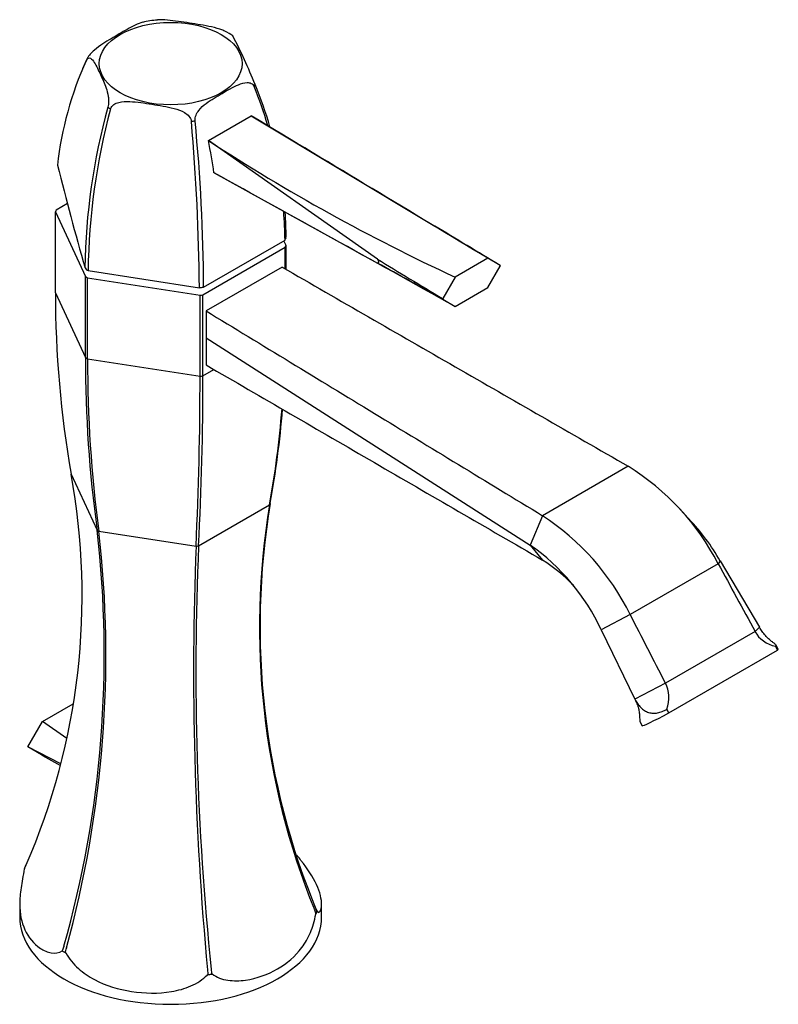
# Model space of a CAD drawing. Units: millimetres. Extents: x -246 to -6, y -35 to 352.
# Drawn here: x -145 to -7, y -35 to 143 of the extents above; entities that cross this region are included whole.
import ezdxf

# ---------------------------------------------------------------- set-up
doc = ezdxf.new("R2010")
doc.units = ezdxf.units.MM
for name, color, linetype in [('142001', 7, 'Continuous'), ('146009', 7, 'Continuous'), ('146011', 7, 'Continuous'), ('146074', 7, 'Continuous'), ('146075', 7, 'Continuous'), ('Default', 7, 'Continuous')]:
    doc.layers.add(name, color=color, linetype=linetype)

# ---------------------------------------------------------------- blocks, each defined once
blk = doc.blocks.new('SE3')
at = {"layer": '142001', "color": 7, "linetype": 'Continuous'}
for p, q in [((-132.95, 136.19), (-133.67, 134.54)), ((-133.01, 136.04), (-133.01, 136.04)), ((-132.82, 136.44), (-132.83, 136.44)), ((-102.53, 131.32), (-102.52, 131.33)), ((-102.34, 131.72), (-102.34, 131.72)), ((-129.09, 127.59), (-129.08, 127.58)), ((-128.59, 127.29), (-128.58, 127.29)), ((-113.25, 125.13), (-113.25, 125.13)), ((-113.94, 125.03), (-113.93, 125.03)), ((-111.71, 94.94), (-96.92, 103.48)), ((-133.23, 98.43), (-132.95, 98.11)), ((-132.67, 97.95), (-112.47, 94.82))]:
    blk.add_line(p, q, dxfattribs=at)
for centre, radius, start, end in [((-118.76, 125.75), 17.71, 94.2111, 103.1694), ((-112.14, 132.1), 10.22, 55.7248, 65.0428), ((-192.29, 95.82), 96.84, 21.758, 27.5145), ((-75.83, 110.08), 62.8, 155.5842, 173.5997), ((-127.17, 133.57), 6.34, 153.1487, 157.0591), ((-108.18, 134.19), 6.34, 333.1487, 337.0591), ((-173.67, 102.52), 76.76, 16.4636, 22.0431), ((-171.83, 103.19), 75.12, 16.1044, 22.3248), ((-19.09, 97.09), 114.15, 164.5053, 179.3274), ((-11.95, 96.11), 120.74, 165.0342, 179.1298), ((-121.41, 140.3), 14.85, 238.8913, 241.1087), ((-117.49, 150.26), 25.48, 278.0203, 279.5676), ((-420.74, 94.26), 309.03, 0.1264, 5.7336), ((-489.88, 91.66), 377.43, 0.4797, 5.0713), ((443.59, 263.37), 599.93, 194.11294, 195.95792), ((-173.67, 102.52), 76.76, 0.7174, 4.5989), ((-171.83, 103.19), 75.12, 0.559, 4.0857)]:
    blk.add_arc(centre, radius, start, end, dxfattribs=at)
blk.add_ellipse((-117.68, 135.5), major_axis=(12.96, 0), ratio=0.57735, dxfattribs=at)
for centre, major_axis, start_param, end_param in [((-117.68, 133.88), (-15.78, 0), -0.284553, -0.239046), ((-117.68, 133.88), (15.78, 0), -0.284553, -0.239046), ((-117.68, 133.88), (-15.78, 0), 0.762645, 0.808151), ((-117.68, 133.88), (15.78, 0), -1.33175, -1.286244), ((-117.68, 106.93), (21.6, 0), -0.280038, -0.243561), ((-117.68, 106.93), (-21.6, 0), 0.785398, 0.803636), ((-117.68, 106.93), (21.6, 0), -1.327235, -1.290759)]:
    blk.add_ellipse(centre, major_axis=major_axis, ratio=0.57735, start_param=start_param, end_param=end_param, dxfattribs=at)
for points, knots in [([(-122.79, 143.01), (-123.18, 142.92), (-123.64, 142.72), (-125.05, 142.02), (-126.04, 141.45), (-128, 140.31), (-128.99, 139.75), (-130.5, 138.75), (-131.02, 138.39), (-131.79, 137.73), (-132.05, 137.49), (-132.5, 136.97), (-132.71, 136.69), (-132.82, 136.44)], [0.1258409, 0.1258409, 0.1258409, 0.1258409, 0.25, 0.25, 0.5, 0.5, 0.75, 0.75, 0.875, 0.875, 0.9375, 0.9375, 1, 1, 1, 1]), ([(-107.82, 141.37), (-107.95, 141.44), (-108.09, 141.51), (-108.88, 141.82), (-109.57, 142), (-111.59, 142.45), (-112.93, 142.65), (-115.61, 143.07), (-116.96, 143.28), (-118.89, 143.45), (-119.5, 143.47), (-120.07, 143.42)], [0.0970979, 0.0970979, 0.0970979, 0.0970979, 0.125, 0.125, 0.25, 0.25, 0.5, 0.5, 0.75, 0.75, 0.8660687, 0.8660687, 0.8660687, 0.8660687]), ([(-133.01, 136.04), (-132.89, 136.29), (-132.75, 136.44), (-132.47, 136.56), (-132.34, 136.53), (-131.97, 136.33), (-131.75, 136.04), (-131.14, 135.07), (-130.79, 134.29), (-130.07, 132.74), (-129.7, 131.97), (-129.24, 130.62), (-129.1, 130.13), (-128.97, 129.26), (-128.95, 128.94), (-128.96, 128.27), (-129, 127.9), (-129.09, 127.59)], [0, 0, 0, 0, 0.0625, 0.0625, 0.125, 0.125, 0.25, 0.25, 0.5, 0.5, 0.75, 0.75, 0.875, 0.875, 0.9375, 0.9375, 1, 1, 1, 1]), ([(-113.25, 125.13), (-113.28, 125.48), (-113.21, 125.84), (-112.95, 126.48), (-112.77, 126.77), (-112.18, 127.53), (-111.71, 127.93), (-110.3, 128.99), (-109.31, 129.54), (-107.35, 130.68), (-106.36, 131.26), (-104.85, 131.89), (-104.33, 132.06), (-103.56, 132.08), (-103.31, 132.04), (-102.85, 131.81), (-102.64, 131.61), (-102.53, 131.32)], [0, 0, 0, 0, 0.0625, 0.0625, 0.125, 0.125, 0.25, 0.25, 0.5, 0.5, 0.75, 0.75, 0.875, 0.875, 0.9375, 0.9375, 1, 1, 1, 1]), ([(-128.58, 127.29), (-128.5, 127.62), (-128.28, 127.88), (-127.75, 128.26), (-127.44, 128.39), (-126.47, 128.63), (-125.79, 128.64), (-123.76, 128.56), (-122.42, 128.34), (-119.74, 127.92), (-118.39, 127.73), (-116.41, 127.19), (-115.75, 126.97), (-114.86, 126.43), (-114.58, 126.22), (-114.13, 125.69), (-113.97, 125.37), (-113.94, 125.03)], [0, 0, 0, 0, 0.0625, 0.0625, 0.125, 0.125, 0.25, 0.25, 0.5, 0.5, 0.75, 0.75, 0.875, 0.875, 0.9375, 0.9375, 1, 1, 1, 1])]:
    blk.add_open_spline(points, degree=3, knots=knots, dxfattribs=at)
at = {"layer": '146009', "color": 7, "linetype": 'Continuous'}
for p, q in [((-110.82, 121.54), (-103.04, 126.03)), ((-103.04, 126.03), (-69.74, 106.02)), ((-80.15, 100.01), (-110.82, 121.54)), ((-109.81, 115.68), (-109.79, 115.67)), ((-109.81, 115.68), (-80.15, 99.31)), ((-60.13, 100.18), (-66.05, 96.77)), ((-57.87, 98.88), (-60.13, 100.18)), ((-60.13, 94.88), (-57.87, 98.78)), ((-66.05, 96.77), (-68.3, 92.86)), ((-66.05, 91.46), (-60.13, 94.88)), ((-68.3, 92.76), (-66.05, 91.46))]:
    blk.add_line(p, q, dxfattribs=at)
blk.add_arc((-255.08, 93.8), 146.9, 8.5666, 10.8818, dxfattribs=at)
for centre, major_axis, ratio, start_param, end_param in [((-603.99, 414.72), (731.6, -431.35), 0.009236, 0.738138, 0.822016), ((433.87, 1013.92), (531.29, 900.7), 0.583345, 3.115752, 3.19963), ((433.87, -197.7), (-747.2, 422.34), 0.009043, -0.83277, -0.750902), ((185.99, -47.98), (-345.73, 208.12), 0.000193, -0.787755, -0.738105), ((185.99, -47.98), (-353.09, 203.85), 0.018089, 0.727555, 0.777205), ((185.99, -47.98), (-353.11, 195.35), 0.000193, -0.766655, -0.717005)]:
    blk.add_ellipse(centre, major_axis=major_axis, ratio=ratio, start_param=start_param, end_param=end_param, dxfattribs=at)
blk.add_open_spline([(-80.15, 100.01), (-80.1, 99.93), (-80.05, 99.86), (-79.99, 99.73), (-79.98, 99.69), (-79.95, 99.61), (-79.94, 99.57), (-79.94, 99.46), (-79.97, 99.41), (-80.05, 99.34), (-80.1, 99.32), (-80.15, 99.31)], degree=3, knots=[0, 0, 0, 0, 0.25, 0.25, 0.375, 0.375, 0.5, 0.5, 0.75, 0.75, 1, 1, 1, 1], dxfattribs=at)
for points in [[(-57.87, 98.88), (-57.87, 98.83), (-57.87, 98.78)], [(-68.3, 92.76), (-68.3, 92.81), (-68.3, 92.86)]]:
    blk.add_open_spline(points, degree=2, dxfattribs=at)
at = {"layer": '146011', "color": 7, "linetype": 'Continuous'}
for p, q in [((-140.94, 16.11), (-135.36, 19.33)), ((-143.59, 11.52), (-140.94, 16.11)), ((-136.53, 13.04), (-140.94, 16.11)), ((-141.12, 10.09), (-143.59, 11.52)), ((-137.59, 8.42), (-143.59, 11.52)), ((-141.12, 10.09), (-140.76, 9.88)), ((-140.94, 9.99), (-137.67, 8.12))]:
    blk.add_line(p, q, dxfattribs=at)
at = {"layer": '146074', "color": 7, "linetype": 'Continuous'}
for p, q in [((-97.45, 98.58), (-111.24, 90.62)), ((-111.24, 90.62), (-111.24, 85.72)), ((-111.24, 85.72), (-111.24, 80.82)), ((-111.24, 85.72), (-52.42, 48.14)), ((-34.62, 62.45), (-50.16, 53.47)), ((-23.61, 52.88), (-25.24, 54.67)), ((-50.16, 53.47), (-52.42, 48.14)), ((-52.42, 48.14), (-50.16, 45.41)), ((-18.28, 44.76), (-34.26, 35.54)), ((-17.91, 45.26), (-18.28, 44.76)), ((-17.91, 45.26), (-10.79, 33.23)), ((-34.26, 35.54), (-39.54, 32.77)), ((-39.54, 32.77), (-33.42, 20.16)), ((-11.6, 32.49), (-27.87, 23.1)), ((-10.79, 33.23), (-11.6, 32.49)), ((-27.25, 17.69), (-7.49, 29.09)), ((-7.49, 29.09), (-7.86, 29.78)), ((-7.38, 29.22), (-7.79, 29.98)), ((-27.87, 23.1), (-33.42, 20.16)), ((-27.25, 17.69), (-27.62, 18.37)), ((-32.51, 16.16), (-32.09, 15.37))]:
    blk.add_line(p, q, dxfattribs=at)
for centre, radius, start, end in [((-58.82, 23.69), 45.69, 27.4619, 58.0074), ((-75.14, 15.31), 45.61, 26.3265, 56.7901), ((-51.39, 26.26), 38.49, 29.5666, 43.7659), ((-74.26, 16.74), 38.24, 24.7848, 55.1796), ((-66.71, 19.39), 30.83, 43.9648, 57.5478), ((-6176.28, -3128.95), 6909.3, 27.142373, 27.258374)]:
    blk.add_arc(centre, radius, start, end, dxfattribs=at)
for centre, major_axis, ratio, start_param, end_param in [((-5.61, 35.96), (5.68, 3.99), 0.862514, 3.04039, 3.821577), ((-12.66, 26.38), (-5.28, -2.84), 0.042732, 2.909657, 3.141593), ((-33.87, 19.64), (5.68, 3.99), 0.862514, 5.39793, 6.179117), ((-26.81, 18.21), (5.28, 2.84), 0.042732, 3.141593, 4.605781)]:
    blk.add_ellipse(centre, major_axis=major_axis, ratio=ratio, start_param=start_param, end_param=end_param, dxfattribs=at)
for points, knots in [([(-97.45, 98.58), (-86.98, 92.56), (-76.51, 86.53), (-60.8, 77.5), (-55.56, 74.49), (-45.09, 68.47), (-39.85, 65.45), (-34.62, 62.45)], [0, 0, 0, 0, 0.5, 0.5, 0.75, 0.75, 1, 1, 1, 1]), ([(-111.24, 90.62), (-101.06, 84.43), (-90.88, 78.23), (-75.61, 68.95), (-70.52, 65.85), (-60.34, 59.66), (-55.26, 56.56), (-50.16, 53.47)], [0, 0, 0, 0, 0.5, 0.5, 0.75, 0.75, 1, 1, 1, 1]), ([(-111.24, 80.82), (-101.06, 74.92), (-90.88, 69.02), (-75.61, 60.16), (-70.52, 57.21), (-60.34, 51.31), (-55.24, 48.36), (-50.16, 45.41)], [0, 0, 0, 0, 0.5, 0.5, 0.75, 0.75, 1, 1, 1, 1]), ([(-7.86, 29.78), (-7.8, 29.81), (-7.76, 29.84), (-7.76, 29.94), (-7.79, 30), (-7.92, 30.14), (-8.01, 30.22), (-8.26, 30.42), (-8.41, 30.54), (-8.75, 30.81), (-8.94, 30.96), (-9.33, 31.32), (-9.53, 31.51), (-9.92, 31.95), (-10.11, 32.19), (-10.47, 32.69), (-10.64, 32.95), (-10.79, 33.23)], [0, 0, 0, 0, 0.125, 0.125, 0.25, 0.25, 0.375, 0.375, 0.5, 0.5, 0.625, 0.625, 0.75, 0.75, 0.875, 0.875, 1, 1, 1, 1]), ([(-33.42, 20.16), (-33.27, 19.89), (-33.14, 19.62), (-32.93, 19.06), (-32.84, 18.77), (-32.7, 18.23), (-32.65, 17.97), (-32.59, 17.47), (-32.57, 17.25), (-32.55, 16.85), (-32.54, 16.67), (-32.53, 16.4), (-32.53, 16.29), (-32.51, 16.18), (-32.51, 16.15), (-32.5, 16.12)], [0, 0, 0, 0, 0.125, 0.125, 0.25, 0.25, 0.375, 0.375, 0.5, 0.5, 0.625, 0.625, 0.75, 0.75, 0.820298, 0.820298, 0.820298, 0.820298]), ([(-33.42, 20.16), (-33.27, 19.89), (-33.1, 19.63), (-32.74, 19.13), (-32.55, 18.89), (-32.13, 18.47), (-31.91, 18.29), (-31.43, 17.98), (-31.18, 17.86), (-30.66, 17.69), (-30.39, 17.65), (-29.98, 17.63), (-29.84, 17.63), (-29.56, 17.65), (-29.42, 17.67), (-28.99, 17.76), (-28.71, 17.84), (-28.29, 18.01), (-28.15, 18.08), (-27.88, 18.22), (-27.75, 18.29), (-27.62, 18.37)], [0, 0, 0, 0, 0.125, 0.125, 0.25, 0.25, 0.375, 0.375, 0.5, 0.5, 0.625, 0.625, 0.6875, 0.6875, 0.75, 0.75, 0.875, 0.875, 0.9375, 0.9375, 1, 1, 1, 1])]:
    blk.add_open_spline(points, degree=3, knots=knots, dxfattribs=at)
blk.add_open_spline([(-18.28, 44.76), (-16.06, 40.67), (-13.83, 36.58), (-11.6, 32.49)], degree=3, dxfattribs=at)
at = {"layer": '146075', "color": 7, "linetype": 'Continuous'}
for p, q in [((-136.43, 110.11), (-138.46, 108.94)), ((-138.61, 93.94), (-138.61, 108.63)), ((-138.61, 108.63), (-133.14, 96.85)), ((-111.82, 93.56), (-96.88, 102.18)), ((-96.74, 102.48), (-97.14, 103.35)), ((-96.88, 98.25), (-96.88, 102.18)), ((-96.74, 98.17), (-96.74, 102.48)), ((-133.14, 82.16), (-133.14, 96.85)), ((-132.75, 81.93), (-132.75, 96.63)), ((-132.75, 96.63), (-112.35, 93.47)), ((-138.61, 93.94), (-133.14, 82.16)), ((-112.35, 78.78), (-112.35, 93.47)), ((-111.82, 78.86), (-111.82, 93.56)), ((-132.75, 81.93), (-112.35, 78.78)), ((-111.82, 78.86), (-109.84, 80.01)), ((-135.76, 61.03), (-131.03, 50.85)), ((-112.62, 48), (-99.72, 55.45)), ((-130.7, 50.66), (-113.07, 47.93)), ((-143.96, -9.96), (-144.19, -10.47)), ((-143.93, -9.89), (-143.95, -9.95)), ((-143.79, -9.57), (-143.89, -9.81)), ((-145.08, -17.07), (-145.08, -19.37)), ((-91.33, -17.8), (-91.1, -18.31)), ((-90.28, -19.37), (-90.28, -17.07)), ((-91.6, -17.99), (-91.58, -18.04)), ((-137.07, -24.66), (-137.09, -24.73)), ((-136.59, -24.94), (-136.6, -25.01)), ((-111, -28.9), (-110.99, -28.98)), ((-110.34, -28.81), (-110.33, -28.86))]:
    blk.add_line(p, q, dxfattribs=at)
for centre, radius, start, end in [((-130.65, 105.13), 8.69, 154.0001, 156.2077), ((-104.7, 105.99), 8.69, 334.0001, 336.2077), ((-122.77, 114.38), 20.36, 239.3741, 240.6259), ((55.45, 94.16), 194.06, 180.0652, 189.8302), ((-117.43, 128.03), 34.93, 278.3572, 279.2307), ((91.77, 81.55), 224.91, 179.846, 187.8458), ((-122.77, 99.68), 20.36, 239.3741, 240.6259), ((97.14, 81.31), 229.9, 179.8451, 187.6628), ((-731.14, 77.92), 618.79, 357.22257, 0.07981), ((-675.77, 78), 563.95, 356.9505, 0.0869), ((-117.43, 113.34), 34.93, 278.3572, 279.2307), ((-277.03, 87.27), 180.14, 349.827, 355.4055), ((-276.4, 87.59), 179.65, 349.7786, 355.2697), ((-256.13, 38.97), 122.38, 336.4714, 10.3852), ((34.5, 33.11), 136.06, 170.5512, 202.0635), ((33.28, 33.38), 134.74, 170.4608, 202.5879), ((-106.47, 58.74), 7.51, 334.0001, 336.2077), ((-324.71, 28.33), 194.98, 344.2287, 6.6315), ((-329.87, 28.13), 200.43, 344.6447, 6.4525), ((-122.07, 65.99), 17.59, 239.3741, 240.6259), ((471.05, 25.29), 584.57, 177.7803, 185.31911), ((418.56, 25.36), 531.66, 177.5597, 185.8483), ((-117.46, 77.78), 30.17, 278.3572, 279.2307), ((-251.42, 37.87), 117.63, 335.6842, 336.0156), ((61.51, 41.45), 164.24, 201.2373, 201.5053), ((-391.45, 42.12), 263, 345.0979, 345.273), ((-399.48, 42.11), 271.31, 345.5064, 345.6765), ((710.69, 41.42), 824.69, 184.89701, 184.95436), ((635.72, 41.45), 749.35, 185.38409, 185.44796)]:
    blk.add_arc(centre, radius, start, end, dxfattribs=at)
for centre, major_axis, start_param, end_param in [((-117.68, -14.47), (-27.4, 0), -0.255189, -0.249187), ((-117.68, -19.37), (27.4, 0), 3.141593, 6.283185), ((-117.68, -14.47), (27.4, 0), -0.274412, -0.249187), ((-117.68, -14.47), (-27.4, 0), 0.772785, 0.798011), ((-117.68, -14.47), (27.4, 0), -1.32161, -1.296384)]:
    blk.add_ellipse(centre, major_axis=major_axis, ratio=0.57735, start_param=start_param, end_param=end_param, dxfattribs=at)
for points, knots in [([(-91.1, -18.31), (-90.89, -18.6), (-90.68, -18.53), (-90.37, -18.05), (-90.28, -17.64), (-90.26, -16.13), (-90.57, -14.85), (-91.85, -12.09), (-92.8, -10.67), (-94.26, -8.76), (-94.5, -8.44), (-94.76, -8.11)], [0, 0, 0, 0, 0.125, 0.125, 0.25, 0.25, 0.5, 0.5, 0.75, 0.75, 0.7983043, 0.7983043, 0.7983043, 0.7983043]), ([(-144.26, -10.62), (-144.46, -11.86), (-144.68, -13), (-144.98, -15.1), (-145.07, -16.06), (-145.09, -18.77), (-144.78, -20.29), (-143.5, -23.05), (-142.55, -24.22), (-140.72, -25.44), (-140.04, -25.74), (-138.66, -25.96), (-137.95, -25.88), (-137.37, -25.47)], [0, 0, 0, 0, 0.125, 0.125, 0.25, 0.25, 0.5, 0.5, 0.75, 0.75, 0.875, 0.875, 1, 1, 1, 1]), ([(-110.15, -29.68), (-109.34, -30.31), (-108.33, -30.65), (-106.24, -30.97), (-105.17, -30.94), (-101.99, -30.5), (-100.05, -29.77), (-96.55, -27.74), (-95.07, -26.5), (-93.27, -24.08), (-92.75, -23.18), (-91.89, -21.15), (-91.56, -20.04), (-91.33, -18.81)], [0, 0, 0, 0, 0.125, 0.125, 0.25, 0.25, 0.5, 0.5, 0.75, 0.75, 0.875, 0.875, 1, 1, 1, 1]), ([(-136.73, -25.84), (-136.13, -26.93), (-135.33, -27.88), (-133.54, -29.49), (-132.56, -30.15), (-129.41, -31.81), (-127.16, -32.48), (-122.37, -33.22), (-119.95, -33.28), (-116.32, -32.67), (-115.12, -32.34), (-112.87, -31.35), (-111.83, -30.69), (-111.02, -29.81)], [0, 0, 0, 0, 0.125, 0.125, 0.25, 0.25, 0.5, 0.5, 0.75, 0.75, 0.875, 0.875, 1, 1, 1, 1])]:
    blk.add_open_spline(points, degree=3, knots=knots, dxfattribs=at)
for points in [[(-144.23, -10.57), (-144.24, -10.6), (-144.26, -10.62)], [(-91.33, -18.81), (-91.32, -18.78), (-91.3, -18.75)], [(-91.12, -18.37), (-91.11, -18.34), (-91.1, -18.31)], [(-137.37, -25.47), (-137.33, -25.49), (-137.29, -25.51)], [(-136.8, -25.79), (-136.77, -25.81), (-136.73, -25.84)], [(-111.02, -29.81), (-110.97, -29.81), (-110.92, -29.8)], [(-110.25, -29.69), (-110.2, -29.69), (-110.15, -29.68)]]:
    blk.add_open_spline(points, degree=2, dxfattribs=at)

msp = doc.modelspace()

# ---------------------------------------------------------------- block references
at = {"layer": 'Default'}
msp.add_blockref('SE3', (0, 0), dxfattribs=at)

doc.saveas('drawing.dxf')
